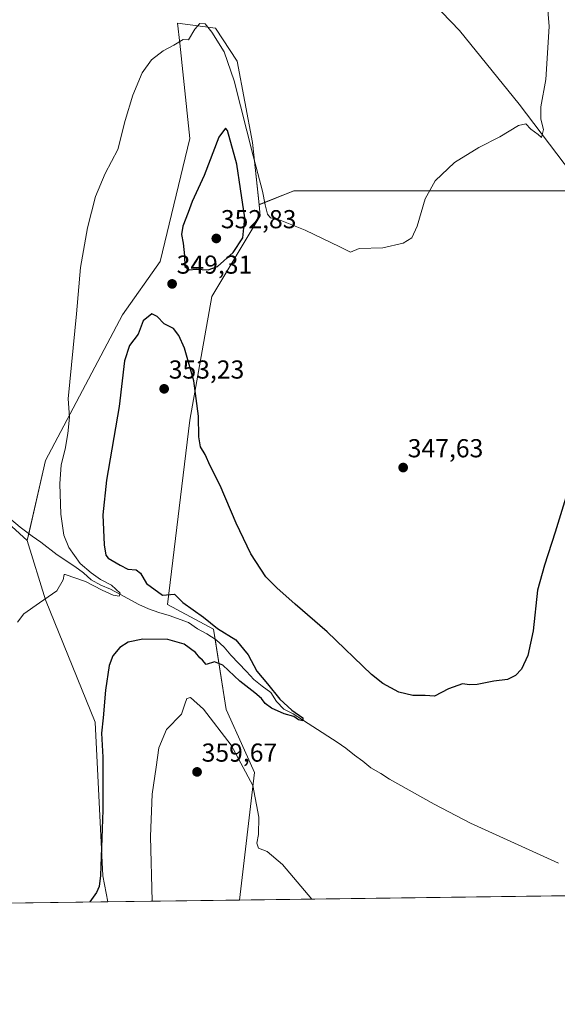
# Model space of a CAD drawing. Units: metres. Extents: x 590604 to 594055, y 4712829 to 4715189.
# Drawn here: x 593569 to 593777, y 4712830 to 4713209 of the extents above; entities that cross this region are included whole.
import ezdxf
from ezdxf.enums import TextEntityAlignment as Align

# ---------------------------------------------------------------- set-up
doc = ezdxf.new("R2010")
doc.units = ezdxf.units.M
doc.header["$MEASUREMENT"] = 0
for name, color, linetype, lineweight in [('Carátula', 7, 'Continuous', 5), ('Comarca CxS', 133, 'Continuous', 0), ('Comunidad Autónoma CxS', 142, 'Continuous', 0), ('Corriente natural lineal', 142, 'Continuous', 13), ('Cultivos herbáceos CxS', 92, 'Continuous', 0), ('Curva de nivel maestra', 36, 'Continuous', 30), ('Curva de nivel normal', 36, 'Continuous', 0), ('Matorral', 135, 'Continuous', 0), ('Matorral CxS', 135, 'Continuous', 0), ('Municipio CxS', 142, 'Continuous', 0), ('Provincia CxS', 1, 'Continuous', 0), ('Punto de cota en terreno', 7, 'Continuous', 0), ('Rótulo de punto de cota en terreno', 19, 'Continuous', 0)]:
    doc.layers.add(name, color=color, linetype=linetype, lineweight=lineweight)
doc.styles.add('Arial', font='txt', dxfattribs={"height": 0.2})

# ---------------------------------------------------------------- blocks, each defined once
blk = doc.blocks.new('*U153')
at = {"layer": 'Cultivos herbáceos CxS', "color": 92, "linetype": 'Continuous', "lineweight": 0}
blk.add_polyline3d([(593149.34, 4713238.82, 339.34), (593193.85, 4713237.34, 338.51), (593193.87, 4713237.34, 338.51), (593193.88, 4713237.34, 338.51), (593193.89, 4713237.34, 338.51), (593241.68, 4713235.99, 338.07), (593279.93, 4713234.7, 337.6), (593280.02, 4713234.69, 337.6), (593288.27, 4713234.51, 337.88), (593279.59, 4713208.47, 337.73), (593328.8, 4713183.07, 338.23), (593412.94, 4713138.62, 338.48), (593466.91, 4713095.76, 338.45), (593512.95, 4713062.42, 339.45), (593572.07, 4713008.65, 343.01), (593579.15, 4712985.75, 344.94), (593598.27, 4712938.6, 349.05), (593601.2, 4712879.41, 349.89), (593603.22, 4712869.31, 350.65), (593082.98, 4712862.39, 349.37)], dxfattribs=at)
blk.add_polyline3d([(593808.92, 4712872.04, 353.6), (593654.01, 4712869.98, 356.45), (593659.71, 4712919.21, 354.15), (593655.85, 4712927.77, 353.74), (593648.79, 4712943.4, 352.44), (593643.97, 4712974.42, 348.87), (593626.17, 4712983.99, 347.67), (593634.75, 4713055.01, 351.76), (593643.33, 4713102.62, 347.56), (593661.98, 4713133.69, 346.06), (593661.51, 4713138.03, 345.69), (593674.88, 4713143.38, 344.01), (593787.59, 4713143.38, 346.64), (593779.65, 4713070.36, 349.12), (593793.47, 4713023.67, 350.64), (593799.76, 4712986.72, 352.32), (593813.19, 4712963.81, 353.58), (593803.46, 4712938.59, 352.05), (593808.92, 4712872.04, 353.6)], close=True, dxfattribs=at)
blk = doc.blocks.new('*U162')
at = {"layer": 'Curva de nivel normal', "color": 36, "linetype": 'Continuous', "lineweight": 0}
blk.add_polyline3d([(593681.89, 4712870.36, 355), (593670.49, 4712883.71, 355), (593664.58, 4712888.73, 355), (593661.24, 4712890, 355), (593660.68, 4712891.94, 355), (593661.32, 4712895.22, 355), (593661.4, 4712901.95, 355), (593659.11, 4712914.19, 355), (593650.77, 4712929.77, 355), (593640.05, 4712943.61, 355), (593635.07, 4712948.05, 355), (593633.58, 4712947.66, 355), (593632.92, 4712945.56, 355), (593631.63, 4712941.66, 355), (593625.75, 4712935.8, 355), (593622.89, 4712928.71, 355), (593621.84, 4712921.2, 355), (593620.25, 4712910.79, 355), (593619.59, 4712894.45, 355), (593620.26, 4712869.54, 355)], dxfattribs=at)
blk = doc.blocks.new('*U167')
at = {"layer": 'Curva de nivel normal', "color": 36, "linetype": 'Continuous', "lineweight": 0}
blk.add_polyline3d([(593771.1, 4713235.36, 345), (593773.32, 4713206.68, 345), (593772.09, 4713186.34, 345), (593770.17, 4713175.8, 345), (593770.16, 4713171.05, 345), (593771.16, 4713166.95, 345), (593770.44, 4713163.9, 345), (593769.18, 4713165.08, 345), (593766.25, 4713167.14, 345), (593764.33, 4713169.18, 345), (593761.49, 4713168.57, 345), (593754.31, 4713164.21, 345), (593746.19, 4713160.05, 345), (593736.92, 4713154.28, 345), (593729.44, 4713147.21, 345), (593725.6, 4713140.3, 345), (593722.53, 4713129.7, 345), (593720.44, 4713125.26, 345), (593717.08, 4713123.2, 345), (593709.18, 4713121.42, 345), (593700.08, 4713121.18, 345), (593696.72, 4713119.74, 345), (593692.7, 4713121.8, 345), (593679.22, 4713128.26, 345), (593669.62, 4713132.06, 345), (593665.95, 4713132.94, 345), (593664.8, 4713134.32, 345), (593663.8, 4713137.94, 345), (593662.88, 4713143.27, 345), (593659.25, 4713156.83, 345), (593651.92, 4713185.82, 345), (593648.03, 4713196.94, 345), (593643.26, 4713204.5, 345), (593640.69, 4713207.69, 345), (593638.61, 4713207.9, 345), (593636.68, 4713205.67, 345), (593634.34, 4713201.6, 345), (593632.25, 4713201.72, 345), (593628.58, 4713199.5, 345), (593624.45, 4713197.38, 345), (593620.06, 4713193.82, 345), (593616.45, 4713188.89, 345), (593612.77, 4713180.28, 345), (593609.86, 4713170.5, 345), (593606.98, 4713159.35, 345), (593602.19, 4713149.99, 345), (593598.4, 4713141.15, 345), (593595.32, 4713129.15, 345), (593592.6, 4713113.82, 345), (593591.04, 4713095.98, 345), (593587.91, 4713063.15, 345), (593588.35, 4713056.11, 345), (593587.73, 4713049.86, 345), (593586.69, 4713043.81, 345), (593585.21, 4713037.81, 345), (593584.68, 4713030.48, 345), (593585.11, 4713018.81, 345), (593586.18, 4713010.62, 345), (593588.08, 4713005.91, 345), (593592.45, 4712999.78, 345), (593596.74, 4712996.17, 345), (593600.29, 4712993.52, 345), (593604.55, 4712991.39, 345), (593607.95, 4712988.34, 345), (593607.6, 4712987.12, 345), (593605.29, 4712987.52, 345), (593601.01, 4712989.45, 345), (593594.57, 4712992.76, 345), (593586.73, 4712995.53, 345), (593586.28, 4712995.49, 345), (593585.95, 4712993.38, 345), (593583.51, 4712989.24, 345), (593576.8, 4712984.61, 345), (593570.8, 4712980.28, 345), (593568.38, 4712977.11, 345)], dxfattribs=at)
blk = doc.blocks.new('*U187')
at = {"layer": 'Curva de nivel maestra', "color": 36, "linetype": 'Continuous', "lineweight": 30}
blk.add_polyline3d([(593780.29, 4713026.81, 350), (593775.72, 4713011.81, 350), (593771.54, 4712999.14, 350), (593768.83, 4712989.48, 350), (593767.19, 4712973.81, 350), (593765.13, 4712964.23, 350), (593762.69, 4712958.96, 350), (593760.43, 4712956.51, 350), (593757.3, 4712955.08, 350), (593752.1, 4712954.34, 350), (593745.59, 4712953.14, 350), (593742.59, 4712953, 350), (593739.92, 4712953.31, 350), (593734.59, 4712951.44, 350), (593729.16, 4712948.62, 350), (593725.56, 4712948.88, 350), (593720.77, 4712948.86, 350), (593715.35, 4712950.09, 350), (593709.24, 4712953.42, 350), (593704.81, 4712956.92, 350), (593687.72, 4712973.43, 350), (593675.4, 4712984, 350), (593668.41, 4712990.3, 350), (593664.05, 4712994.58, 350), (593658.35, 4713003.49, 350), (593652.63, 4713015.32, 350), (593646.44, 4713029.84, 350), (593642.68, 4713037.37, 350), (593640.69, 4713041.71, 350), (593638.87, 4713044.67, 350), (593638.22, 4713048.57, 350), (593638.16, 4713056.47, 350), (593636.33, 4713070.18, 350), (593632.78, 4713082.75, 350), (593630.61, 4713087.64, 350), (593628.46, 4713090.33, 350), (593624.86, 4713092.05, 350), (593622.22, 4713094.94, 350), (593620.09, 4713096.02, 350), (593616.74, 4713093.3, 350), (593614.92, 4713088.15, 350), (593611.56, 4713083.81, 350), (593609.57, 4713077.79, 350), (593607.51, 4713060.26, 350), (593602.72, 4713031.87, 350), (593601.29, 4713018.52, 350), (593601.72, 4713006.91, 350), (593602.42, 4713002.94, 350), (593603.28, 4713001.84, 350), (593607.88, 4712999.06, 350), (593610.91, 4712997.55, 350), (593614.07, 4712997.31, 350), (593615.74, 4712996.04, 350), (593618.04, 4712992.06, 350), (593624.28, 4712987.51, 350), (593628.87, 4712987.85, 350), (593632.13, 4712984.71, 350), (593640.11, 4712979.09, 350), (593645.51, 4712974.72, 350), (593652.58, 4712970.3, 350), (593657.28, 4712964.53, 350), (593660.6, 4712958.28, 350), (593664.74, 4712953.31, 350), (593669.5, 4712947.39, 350), (593674.11, 4712943.19, 350), (593678.37, 4712940.2, 350), (593678.39, 4712939.1, 350), (593676.76, 4712939.44, 350), (593674.95, 4712940.74, 350), (593671.24, 4712941.77, 350), (593666.34, 4712943.96, 350), (593663.8, 4712945.8, 350), (593662.4, 4712947.76, 350), (593659.88, 4712949.94, 350), (593654.13, 4712954.32, 350), (593647.55, 4712960.57, 350), (593644.25, 4712961.87, 350), (593641.09, 4712960.74, 350), (593639.63, 4712962.41, 350), (593638.62, 4712963.43, 350), (593637.03, 4712965.37, 350), (593632.58, 4712968.7, 350), (593626.31, 4712970.43, 350), (593616.73, 4712970.56, 350), (593610.98, 4712969.35, 350), (593607.83, 4712967.4, 350), (593605.04, 4712964.14, 350), (593603.68, 4712960.37, 350), (593602.22, 4712950.9, 350), (593601.36, 4712940.3, 350), (593600.68, 4712934.28, 350), (593601.26, 4712925.13, 350), (593601.18, 4712918.6, 350), (593601.2, 4712904.69, 350), (593600.38, 4712879.47, 350), (593599.85, 4712875.21, 350), (593598.74, 4712872.93, 350), (593596.24, 4712869.27, 350), (593596.21, 4712869.22, 350)], dxfattribs=at)
blk = doc.blocks.new('5PATER')
at = {"layer": 'Carátula', "linetype": 'Continuous', "lineweight": 5}
h = blk.add_hatch(color=250, dxfattribs=at)
edge = h.paths.add_edge_path()
edge.add_ellipse((0, 0.01), major_axis=(-1.33, -1.34), ratio=0.999422, start_angle=0, end_angle=360)

msp = doc.modelspace()

# ---------------------------------------------------------------- linework, layer by layer
at = {"layer": 'Comarca CxS', "color": 133, "linetype": 'Continuous', "lineweight": 0}
msp.add_polyline3d([(590978.07, 4715148.05, 374.17), (594023.21, 4715188.56, 322.64), (594054.51, 4712875.31, 379.99), (594054.51, 4712875.31, 379.99), (590634.28, 4712829.83, 391.94)], dxfattribs=at)
msp.add_polyline3d([(590978.07, 4715148.05, 374.17), (594023.21, 4715188.56, 322.64), (594054.51, 4712875.31, 379.99), (594054.51, 4712875.31, 379.99), (590634.28, 4712829.83, 391.94)], dxfattribs=at)
at = {"layer": 'Comunidad Autónoma CxS', "color": 142, "linetype": 'Continuous', "lineweight": 0}
msp.add_polyline3d([(594054.51, 4712875.31, 379.99), (590634.28, 4712829.83, 391.94), (590608.31, 4714822.06, 365.96), (590604.12, 4715143.08, 372.69), (590978.07, 4715148.05, 374.17), (594023.21, 4715188.56, 322.64), (594054.51, 4712875.31, 379.99)], close=True, dxfattribs=at)
msp.add_polyline3d([(594054.51, 4712875.31, 379.99), (590634.28, 4712829.83, 391.94), (590608.31, 4714822.06, 365.96), (590604.12, 4715143.08, 372.69), (590978.07, 4715148.05, 374.17), (594023.21, 4715188.56, 322.64), (594054.51, 4712875.31, 379.99)], close=True, dxfattribs=at)
at = {"layer": 'Corriente natural lineal', "color": 142, "linetype": 'Continuous', "lineweight": 13}
for points in [[(593786.6, 4713145.1, 346.51), (593781.93, 4713150.21, 346.22), (593761.77, 4713176.76, 344.52), (593738.75, 4713205.18, 343.55), (593731.99, 4713212.29, 343.34), (593726.5, 4713216.9, 343.07), (593722.68, 4713220.54, 343.04), (593699.81, 4713235.87, 342.66)], [(593776.94, 4712884.2, 351.9), (593743.06, 4712899.63, 351.59), (593729.01, 4712906.97, 351.7), (593711.76, 4712916.57, 351.26), (593708.41, 4712918.84, 350.88), (593704.66, 4712920.96, 351.1), (593701.56, 4712923.55, 350.58), (593698.29, 4712925.9, 350.89), (593695.02, 4712928.58, 350.43), (593691.67, 4712930.85, 350.83), (593674.6, 4712941.74, 350.23), (593671.01, 4712943.53, 349.32), (593668.22, 4712946.52, 349.75), (593666.01, 4712949.99, 349.4), (593662.66, 4712952.42, 349.2), (593659.47, 4712955.01, 348.94), (593656.69, 4712958.16, 348.48), (593650.65, 4712964.39, 348.35), (593648.03, 4712967.46, 348.28), (593644.92, 4712970.37, 348.44), (593641.41, 4712972.56, 347.81), (593637.74, 4712974.6, 347.88), (593634.23, 4712976.95, 347.65), (593626.79, 4712979.66, 346.65), (593622.79, 4712980.82, 347.01), (593618.88, 4712982.21, 346.48), (593615.12, 4712983.93, 345.7), (593607.86, 4712987.92, 345.06), (593604.18, 4712989.79, 344.94), (593600.43, 4712991.42, 345.14), (593596.75, 4712993.38, 343.98), (593593.81, 4712996.13, 344.45), (593590.46, 4712998.56, 343.6), (593583.68, 4713003.11, 342.88), (593577.31, 4713007.97, 342.72), (593573.96, 4713010.25, 342.72), (593569.33, 4713013.73, 341.41), (593548.79, 4713030.9, 340.51)]]:
    msp.add_polyline3d(points, dxfattribs=at)
at = {"layer": 'Cultivos herbáceos CxS', "color": 92, "linetype": 'Continuous', "lineweight": 0}
for points in [[(593572.07, 4713008.65, 343.01), (593537.9, 4713039.73, 340.19), (593512.95, 4713062.42, 339.45), (593466.91, 4713095.76, 338.45), (593412.94, 4713138.62, 338.48), (593357.92, 4713167.69, 337.94), (593339.71, 4713177.31, 337.93), (593328.8, 4713183.07, 338.23), (593279.59, 4713208.47, 337.73), (593288.27, 4713234.51, 337.88)], [(593572.07, 4713008.65, 343.01), (593537.9, 4713039.73, 340.19), (593512.95, 4713062.42, 339.45), (593466.91, 4713095.76, 338.45), (593412.94, 4713138.62, 338.48), (593357.92, 4713167.69, 337.94), (593339.71, 4713177.31, 337.93), (593328.8, 4713183.07, 338.23), (593279.59, 4713208.47, 337.73), (593288.27, 4713234.51, 337.88)], [(593787.59, 4713143.38, 346.64), (593674.88, 4713143.38, 344.01), (593661.51, 4713138.03, 345.69), (593658.94, 4713161.94, 344.74), (593653.06, 4713193.41, 343.25), (593644.64, 4713206.04, 343.44), (593630.07, 4713207.98, 343.99), (593630.88, 4713200.26, 345.28), (593632.3, 4713186.8, 347.38), (593634.75, 4713163.5, 348.45), (593623.33, 4713116.09, 348.42), (593608.8, 4713095.64, 348.81), (593579.15, 4713039.37, 344.04), (593572.07, 4713008.65, 343.01), (593512.95, 4713062.42, 339.45)], [(593661.51, 4713138.04, 345.69), (593658.94, 4713161.94, 344.74), (593653.06, 4713193.41, 343.25), (593644.64, 4713206.04, 343.44), (593630.07, 4713207.98, 343.99), (593630.88, 4713200.26, 345.28), (593632.3, 4713186.81, 347.38), (593634.75, 4713163.5, 348.45), (593623.33, 4713116.09, 348.42), (593608.8, 4713095.64, 348.81), (593579.15, 4713039.37, 344.04), (593572.66, 4713011.23, 342.5), (593572.07, 4713008.65, 343.01)], [(593793.47, 4713023.67, 350.64), (593786.03, 4713048.8, 349.76), (593782.33, 4713061.3, 349.53), (593779.76, 4713069.98, 349.15), (593779.65, 4713070.36, 349.12), (593779.84, 4713072.1, 349.09), (593787.31, 4713140.78, 346.71), (593787.59, 4713143.38, 346.64), (593674.88, 4713143.38, 344.01), (593661.51, 4713138.04, 345.69)], [(593793.47, 4713023.67, 350.64), (593786.03, 4713048.8, 349.76), (593782.33, 4713061.3, 349.53), (593779.76, 4713069.98, 349.15), (593779.65, 4713070.36, 349.12), (593779.84, 4713072.1, 349.09), (593787.31, 4713140.78, 346.71), (593787.59, 4713143.38, 346.64), (593674.88, 4713143.38, 344.01), (593661.51, 4713138.04, 345.69)], [(593661.51, 4713138.04, 345.69), (593661.98, 4713133.69, 346.06), (593643.33, 4713102.62, 347.56), (593634.75, 4713055.01, 351.76), (593626.17, 4712983.99, 347.67), (593643.97, 4712974.42, 348.87), (593644.57, 4712970.59, 348.44), (593648.79, 4712943.4, 352.44), (593655.85, 4712927.77, 353.74), (593659.71, 4712919.21, 354.15), (593654.01, 4712869.99, 356.45)], [(593603.22, 4712869.31, 350.65), (593601.2, 4712879.41, 349.89), (593598.27, 4712938.6, 349.05), (593579.15, 4712985.75, 344.94), (593572.07, 4713008.65, 343.01)], [(593603.22, 4712869.31, 350.65), (593199.97, 4712863.95, 340.55), (593082.98, 4712862.39, 349.37)], [(593808.92, 4712872.04, 353.6), (593808.23, 4712872.04, 353.51), (593795.45, 4712871.87, 352.46), (593654.01, 4712869.99, 356.45)]]:
    msp.add_polyline3d(points, dxfattribs=at)
at = {"layer": 'Curva de nivel maestra', "color": 36, "linetype": 'Continuous', "lineweight": 30}
msp.add_polyline3d([(593634.56, 4713112.91, 350), (593637.25, 4713113.17, 350), (593641.91, 4713112.98, 350), (593645.53, 4713114.24, 350), (593651.56, 4713119.57, 350), (593655.28, 4713125.24, 350), (593656.03, 4713132.94, 350), (593654.28, 4713144.19, 350), (593652.97, 4713153.68, 350), (593649.33, 4713166.57, 350), (593648.49, 4713167.53, 350), (593646.02, 4713164.03, 350), (593640.37, 4713149.34, 350), (593635.66, 4713139.28, 350), (593634.21, 4713135.04, 350), (593632.15, 4713129.7, 350), (593631.57, 4713126.48, 350), (593632.27, 4713123.18, 350), (593632.69, 4713118.26, 350), (593632.86, 4713114.22, 350), (593634.56, 4713112.91, 350)], dxfattribs=at)
at = {"layer": 'Matorral', "color": 135, "linetype": 'Continuous', "lineweight": 0}
for points in [[(593661.51, 4713138.04, 345.69), (593658.94, 4713161.94, 344.74), (593653.06, 4713193.41, 343.25), (593644.64, 4713206.04, 343.44), (593630.07, 4713207.98, 343.99), (593630.88, 4713200.26, 345.28), (593632.3, 4713186.81, 347.38), (593634.75, 4713163.5, 348.45), (593623.33, 4713116.09, 348.42), (593608.8, 4713095.64, 348.81), (593579.15, 4713039.37, 344.04), (593572.66, 4713011.23, 342.5), (593572.07, 4713008.65, 343.01)], [(593661.51, 4713138.04, 345.69), (593661.98, 4713133.69, 346.06), (593643.33, 4713102.62, 347.56), (593634.75, 4713055.01, 351.76), (593626.17, 4712983.99, 347.67), (593643.97, 4712974.42, 348.87), (593644.57, 4712970.59, 348.44), (593648.79, 4712943.4, 352.44), (593655.85, 4712927.77, 353.74), (593659.71, 4712919.21, 354.15), (593654.01, 4712869.99, 356.45)], [(593603.22, 4712869.31, 350.65), (593601.2, 4712879.41, 349.89), (593598.27, 4712938.6, 349.05), (593579.15, 4712985.75, 344.94), (593572.07, 4713008.65, 343.01)], [(593654.01, 4712869.99, 356.45), (593603.22, 4712869.31, 350.65)]]:
    msp.add_polyline3d(points, dxfattribs=at)
at = {"layer": 'Matorral CxS', "color": 135, "linetype": 'Continuous', "lineweight": 0}
msp.add_polyline3d([(593661.51, 4713138.03, 345.69), (593661.98, 4713133.69, 346.06), (593643.33, 4713102.62, 347.56), (593634.75, 4713055.01, 351.76), (593626.17, 4712983.99, 347.67), (593643.97, 4712974.42, 348.87), (593648.79, 4712943.4, 352.44), (593655.85, 4712927.77, 353.74), (593659.71, 4712919.21, 354.15), (593654.01, 4712869.98, 356.45), (593603.22, 4712869.31, 350.65), (593601.2, 4712879.41, 349.89), (593598.27, 4712938.6, 349.05), (593579.15, 4712985.75, 344.94), (593572.07, 4713008.65, 343.01), (593579.15, 4713039.37, 344.04), (593608.8, 4713095.64, 348.81), (593623.33, 4713116.09, 348.42), (593634.75, 4713163.5, 348.45), (593632.3, 4713186.8, 347.38), (593630.88, 4713200.26, 345.28), (593630.07, 4713207.98, 343.99), (593644.64, 4713206.04, 343.44), (593653.06, 4713193.41, 343.25), (593658.94, 4713161.94, 344.74), (593661.51, 4713138.03, 345.69)], close=True, dxfattribs=at)
at = {"layer": 'Municipio CxS', "color": 142, "linetype": 'Continuous', "lineweight": 0}
msp.add_polyline3d([(590978.07, 4715148.05, 374.17), (594023.21, 4715188.56, 322.64), (594054.51, 4712875.31, 379.99), (590634.28, 4712829.83, 391.94)], dxfattribs=at)
msp.add_polyline3d([(590978.07, 4715148.05, 374.17), (594023.21, 4715188.56, 322.64), (594054.51, 4712875.31, 379.99), (590634.28, 4712829.83, 391.94)], dxfattribs=at)
at = {"layer": 'Provincia CxS', "color": 1, "linetype": 'Continuous', "lineweight": 0}
msp.add_polyline3d([(594054.51, 4712875.31, 379.99), (590634.28, 4712829.83, 391.94), (590608.31, 4714822.06, 365.96), (590604.12, 4715143.08, 372.69), (590978.07, 4715148.05, 374.17), (594023.21, 4715188.56, 322.64), (594054.51, 4712875.31, 379.99)], close=True, dxfattribs=at)
msp.add_polyline3d([(594054.51, 4712875.31, 379.99), (590634.28, 4712829.83, 391.94), (590608.31, 4714822.06, 365.96), (590604.12, 4715143.08, 372.69), (590978.07, 4715148.05, 374.17), (594023.21, 4715188.56, 322.64), (594054.51, 4712875.31, 379.99)], close=True, dxfattribs=at)

# ---------------------------------------------------------------- block references
at = {"layer": 'Cultivos herbáceos CxS', "color": 92, "linetype": 'Continuous', "lineweight": 0}
msp.add_blockref('*U153', (0, 0), dxfattribs=at)
at = {"layer": 'Curva de nivel maestra', "color": 36, "linetype": 'Continuous', "lineweight": 30}
msp.add_blockref('*U187', (0, 0), dxfattribs=at)
at = {"layer": 'Curva de nivel normal', "color": 36, "linetype": 'Continuous', "lineweight": 0}
for name in ['*U162', '*U167']:
    msp.add_blockref(name, (0, 0), dxfattribs=at)
at = {"layer": 'Punto de cota en terreno', "linetype": 'Continuous', "lineweight": 0}
for p in [(593645, 4713125, 352.83), (593627.96, 4713107.49, 349.31), (593624.89, 4713067.05, 353.23), (593717.07, 4713036.71, 347.63), (593637.59, 4712919.4, 359.67)]:
    msp.add_blockref('5PATER', p, dxfattribs=at)

# ---------------------------------------------------------------- texts
at = {"layer": 'Rótulo de punto de cota en terreno', "color": 19, "linetype": 'Continuous', "lineweight": 0, "style": 'Arial'}
for s, p in [('352,83', (593646.76, 4713126.76)), ('349,31', (593629.72, 4713109.25)), ('353,23', (593626.65, 4713068.81)), ('347,63', (593718.83, 4713038.47)), ('359,67', (593639.35, 4712921.16))]:
    msp.add_text(s, height=7, dxfattribs=at).set_placement(p, align=Align.BOTTOM_LEFT)

doc.saveas('drawing.dxf')
